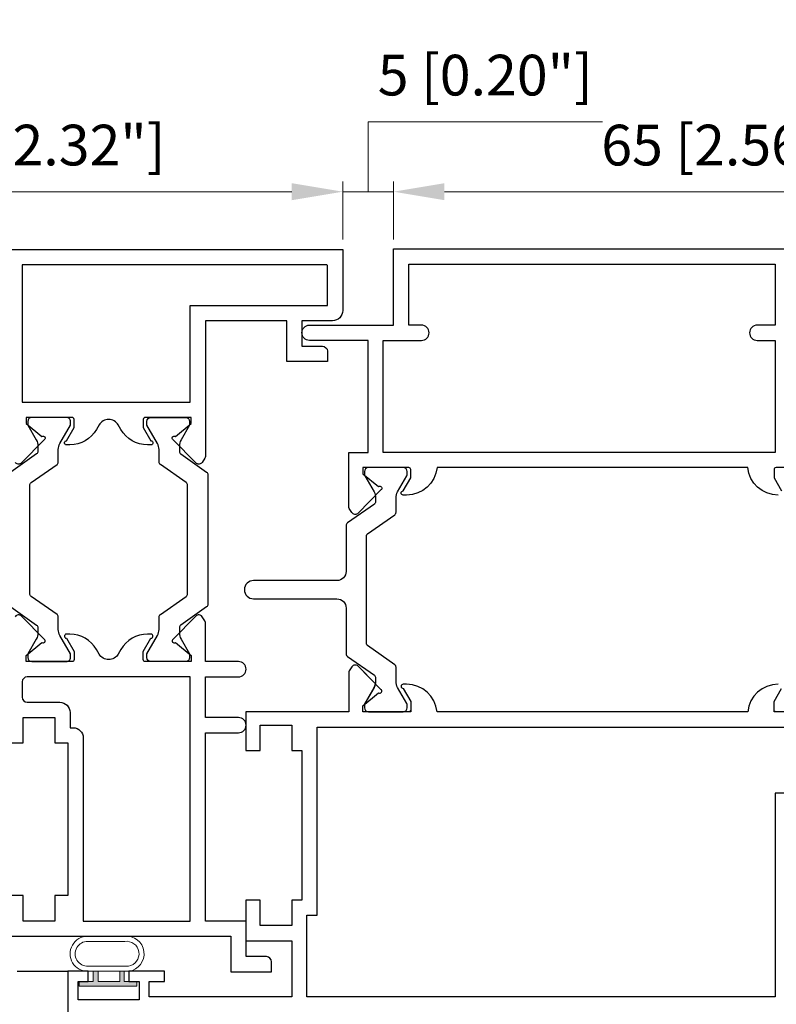
# Model space of a CAD drawing. Units: millimetres. Extents: x -438424 to 20473, y -122570 to 10322.
# Drawn here: x 18952 to 19026, y 10016 to 10113 of the extents above; entities that cross this region are included whole.
import ezdxf

# ---------------------------------------------------------------- set-up
doc = ezdxf.new("R2010")
doc.units = ezdxf.units.MM
doc.header["$PDMODE"] = 35
for name, color, linetype, lineweight in [('alum', 142, 'Continuous', 30), ('dim', 94, 'Continuous', 18), ('gasket', 5, 'Continuous', 20), ('POLYAMID', 3, 'Continuous', 30)]:
    doc.layers.add(name, color=color, linetype=linetype, lineweight=lineweight)
doc.styles.add('etem', font='ARIAL.TTF')
doc.styles.get("Standard").update_dxf_attribs({"font": 'ARIAL.TTF'})
doc.dimstyles.new('ETEM$0', dxfattribs={"dimscale": 0, "dimtxt": 4, "dimasz": 5, "dimexe": 1, "dimexo": 1, "dimgap": 1.5, "dimtad": 1, "dimtoh": 1, "dimdec": 0, "dimdsep": 46, "dimtxsty": 'etem', "dimcen": 0, "dimclrd": 94, "dimclre": 94, "dimclrt": 240, "dimadec": 1, "dimazin": 2, "dimtp": 0.1, "dimtm": 0.1, "dimtfac": 0.71, "dimtdec": 0, "dimtmove": 0, "dimatfit": 3, "dimfxl": 0, "dimlwd": 9, "dimlwe": 9, "dimarcsym": 0})

# ---------------------------------------------------------------- blocks, each defined once
blk = doc.blocks.new('*D21')
at = {"layer": 'Defpoints', "color": 0}
for p in [(18983.34947281371, 10096.21978005108), (18924.34947281371, 10090.53597667487), (18983.34947281371, 10090.53597667487)]:
    blk.add_point(p, dxfattribs=at)
at = {"layer": 'dim', "color": 94, "lineweight": 9}
for p, q in [((18924.34947281371, 10091.53597667487), (18924.34947281371, 10097.21978005108)), ((18983.34947281371, 10091.53597667487), (18983.34947281371, 10097.21978005108)), ((18929.34947281371, 10096.21978005108), (18978.34947281371, 10096.21978005108))]:
    blk.add_line(p, q, dxfattribs=at)
at = {"layer": 'dim', "color": 94}
for points in [[(18929.34947281371, 10097.05311338441), (18929.34947281371, 10095.38644671774), (18924.34947281371, 10096.21978005108)], [(18978.34947281371, 10097.05311338441), (18978.34947281371, 10095.38644671774), (18983.34947281371, 10096.21978005108)]]:
    blk.add_solid(points, dxfattribs=at)
at = {"layer": 'dim', "color": 240, "insert": (18953.84947281371, 10100.28321797741), "char_height": 4, "attachment_point": 5}
blk.add_mtext('59 [2.32"]', dxfattribs=at)
blk = doc.blocks.new('*D22')
at = {"layer": 'Defpoints', "color": 0}
for p in [(18988.339024858, 10096.21978005108), (18983.34947281371, 10090.53597667487), (18988.339024858, 10090.53597667487)]:
    blk.add_point(p, dxfattribs=at)
at = {"layer": 'dim', "color": 94, "lineweight": 9}
for p, q in [((18985.84424883586, 10096.21978005108), (18985.84424883586, 10103.09665590374)), ((18985.84424883586, 10103.09665590374), (19008.87426247842, 10103.09665590374)), ((18983.34947281371, 10091.53597667487), (18983.34947281371, 10097.21978005108)), ((18988.339024858, 10091.53597667487), (18988.339024858, 10097.21978005108)), ((18978.34947281371, 10096.21978005108), (18973.34947281371, 10096.21978005108)), ((18983.34947281371, 10096.21978005108), (18988.339024858, 10096.21978005108)), ((18983.34947281371, 10096.21978005108), (18988.339024858, 10096.21978005108)), ((18993.339024858, 10096.21978005108), (18998.339024858, 10096.21978005108))]:
    blk.add_line(p, q, dxfattribs=at)
at = {"layer": 'dim', "color": 94}
for points in [[(18978.34947281371, 10097.05311338441), (18978.34947281371, 10095.38644671774), (18983.34947281371, 10096.21978005108)], [(18993.339024858, 10097.05311338441), (18993.339024858, 10095.38644671774), (18988.339024858, 10096.21978005108)]]:
    blk.add_solid(points, dxfattribs=at)
at = {"layer": 'dim', "color": 240, "insert": (18997.35925565714, 10107.16009383007), "char_height": 4, "attachment_point": 5}
blk.add_mtext('5 [0.20"]', dxfattribs=at)
blk = doc.blocks.new('*D23')
at = {"layer": 'Defpoints', "color": 0}
for p in [(19053.339024858, 10096.21978005108), (18988.339024858, 10090.53597667487), (19053.339024858, 10083.60322452406)]:
    blk.add_point(p, dxfattribs=at)
at = {"layer": 'dim', "color": 94, "lineweight": 9}
for p, q in [((18988.339024858, 10091.53597667487), (18988.339024858, 10097.21978005108)), ((19053.339024858, 10084.60322452406), (19053.339024858, 10097.21978005108)), ((18993.339024858, 10096.21978005108), (19048.339024858, 10096.21978005108))]:
    blk.add_line(p, q, dxfattribs=at)
at = {"layer": 'dim', "color": 94}
for points in [[(18993.339024858, 10097.05311338441), (18993.339024858, 10095.38644671774), (18988.339024858, 10096.21978005108)], [(19048.339024858, 10097.05311338441), (19048.339024858, 10095.38644671774), (19053.339024858, 10096.21978005108)]]:
    blk.add_solid(points, dxfattribs=at)
at = {"layer": 'dim', "color": 240, "insert": (19020.839024858, 10100.28321797741), "char_height": 4, "attachment_point": 5}
blk.add_mtext('65 [2.56"]', dxfattribs=at)

msp = doc.modelspace()

# ---------------------------------------------------------------- hatches: boundary and pattern name
at = {"layer": 'gasket'}
msp.add_hatch(color=256, dxfattribs=at).paths.add_polyline_path([(18963.10965687964, 10018.60322452406), (18961.86186529413, 10018.60322452406), (18961.86186529413, 10019.60322452406), (18961.45410482954, 10019.60322452406), (18961.45410482954, 10018.59899270826), (18959.31837583865, 10018.59899270825), (18959.31837583865, 10019.60322452406), (18958.82705790173, 10019.60322452406), (18958.82705790173, 10018.60322452406), (18957.44780255967, 10018.60322452406), (18957.44780255966, 10018.14321741066), (18963.10965687964, 10018.14321741066)])

# ---------------------------------------------------------------- linework, layer by layer
at = {"color": 3}
msp.add_line((18951.35992076942, 10019.60322452406), (18956.339024858, 10019.60322452406), dxfattribs=at)
at = {"layer": 'alum'}
for points in [[(18924.34947281371, 10090.53597667487), (18983.34947281371, 10090.53597667487), (18983.34947281371, 10084.53597667487, -0.414213562373095), (18982.34947281371, 10083.53597667487), (18979.34947281371, 10083.53597667487), (18979.34947281371, 10081.03597667487), (18981.34947281371, 10081.03597667487, -0.414213562373095), (18981.84947281371, 10080.53597667487), (18981.84947281371, 10079.53597667487), (18977.84947281371, 10079.53597667487), (18977.84947281371, 10083.53597667487), (18969.84947281371, 10083.53597667487), (18969.85340479047, 10070.18336079898, -0.1458345134208386), (18969.80482969399, 10070.01903278293), (18969.54529362684, 10069.62032774638, -0.4796835253475132), (18968.9244331585, 10069.55851686786), (18966.69186755126, 10071.83571927639, -0.9999999999987373), (18966.91008614698, 10072.17095150109), (18968.44947281371, 10073.43597667487), (18968.44947281371, 10074.03597667487), (18963.94947281371, 10074.03597667487, 0.4142135623723458), (18963.74947281371, 10073.83597667488), (18963.74947281371, 10073.03597667487), (18964.50002860953, 10071.7359759026, -0.9986114731129184), (18964.49947281371, 10071.33597667488), (18964.15361800215, 10071.33597667488, -0.2679491924311349), (18961.55554179079, 10072.83597667488), (18961.29255087555, 10073.29149030201, 0.5773502691896285), (18959.40639475188, 10073.29149030201), (18959.14340383663, 10072.83597667488, -0.2679491924311112), (18956.54532762528, 10071.33597667488), (18956.19947281371, 10071.33597667488, -0.9986114731129189), (18956.19891701789, 10071.7359759026), (18956.94947281371, 10073.03597667487), (18956.94947281371, 10073.83597667488, 0.414213562372346), (18956.74947281371, 10074.03597667487), (18952.24947281371, 10074.03597667487), (18952.24947281371, 10073.43597667487), (18953.78885948044, 10072.17095150109, -0.999999999998698), (18954.00707807616, 10071.83571927639), (18951.77451246892, 10069.55851686786, -0.4796835253474897), (18951.15365200059, 10069.62032774638)], [(19026.14317004643, 10066.40322452407, -0.3851703882146574), (19023.15820773511, 10069.10322452406), (18992.61984198089, 10069.10322452406, -0.3851703882146564), (18989.63487966957, 10066.40322452407), (18989.6348799627, 10066.40322452407), (18989.63487966956, 10066.40322452407), (18989.289024858, 10066.40322452407, -0.9986114731129184), (18989.28846906218, 10066.80322375179), (18990.039024858, 10068.10322452406), (18990.039024858, 10068.90322452407, 0.4142135623733448), (18989.839024858, 10069.10322452406), (18985.339024858, 10069.10322452406), (18985.339024858, 10068.50322452407), (18986.88031169348, 10067.24051517874, -0.9999999999999999), (18987.09903404917, 10066.90561141476), (18984.86989463672, 10064.62505501777, -0.4796835253478071), (18984.24894194019, 10064.68593239059), (18983.98880673125, 10065.0842467757, -0.1989123673797309), (18983.94637996664, 10065.3099030387), (18983.939024858, 10070.60322452406), (18985.839024858, 10070.60322452406), (18985.839024858, 10081.60322452406), (18980.089024858, 10081.60322452406, -0.9999999999999999), (18980.089024858, 10083.10322452406), (18988.339024858, 10083.10322452406), (18988.339024858, 10090.60322452406), (19046.339024858, 10090.60322452406, -0.414213562373095)], [(19030.439024858, 10069.10322452406), (19025.939024858, 10069.10322452406, 0.414213562372346), (19025.739024858, 10068.90322452407), (19025.739024858, 10068.10322452406), (19026.48958065382, 10066.80322375179, -0.9986114731129184)], [(18945.34947281371, 10023.03597667487), (18972.34947281371, 10023.03597667487), (18972.34947281371, 10019.53597667487), (18976.34947281371, 10019.53597667487), (18976.34947281371, 10020.53597667487, 0.414213562373095), (18975.84947281371, 10021.03597667487), (18973.84947281371, 10021.03597667487), (18973.84947281371, 10024.53597667487), (18969.84947281371, 10024.53597667487), (18969.84947281371, 10043.03597667487), (18973.09947281371, 10043.03597667487, 0.414213562373095), (18973.84947281371, 10043.78597667487), (18973.84947281371, 10043.78597667487, 0.414213562373095), (18973.09947281371, 10044.53597667487), (18969.84947281371, 10044.53597667487), (18969.84947281371, 10048.53597667487), (18973.09947281371, 10048.53597667487, 0.414213562373095), (18973.84947281371, 10049.28597667487), (18973.84947281371, 10049.28597667487, 0.414213562373095), (18973.09947281371, 10050.03597667487), (18969.84947281371, 10050.03597667487), (18969.85340479047, 10053.88859255076, 0.1458345134208386), (18969.80482969399, 10054.05292056682), (18969.54529362684, 10054.45162560337, 0.4796835253474897), (18968.9244331585, 10054.51343648189), (18966.69186755126, 10052.23623407336, 0.9999999999990087), (18966.91008614698, 10051.90100184866), (18968.44947281371, 10050.63597667488), (18968.44947281371, 10050.03597667487), (18963.94947281371, 10050.03597667487, -0.414213562373095), (18963.74947281371, 10050.23597667487), (18963.74947281371, 10051.03597667487), (18964.50002860953, 10052.33597744715, 0.9986114731129244), (18964.49947281371, 10052.73597667487), (18964.15361800215, 10052.73597667487, 0.2679491924311297), (18961.55554179079, 10051.23597667487), (18961.29255087555, 10050.78046304774, -0.5773502691896237), (18959.40639475188, 10050.78046304774), (18959.14340383663, 10051.23597667487, 0.2679491924311232), (18956.54532762528, 10052.73597667487), (18956.19947281371, 10052.73597667487, 0.9986114731129244), (18956.19891701789, 10052.33597744715), (18956.94947281371, 10051.03597667487), (18956.94947281371, 10050.23597667487, -0.414213562373095), (18956.74947281371, 10050.03597667487), (18952.24947281371, 10050.03597667487), (18952.24947281371, 10050.63597667488), (18953.78885948044, 10051.90100184866, 0.9999999999990085), (18954.00707807616, 10052.23623407336), (18951.77451246892, 10054.51343648189, 0.4796835253474897), (18951.15365200059, 10054.45162560337)], [(19026.14317004643, 10047.80322452406, 0.3851703882147217), (19023.15820773511, 10045.10322452406), (18992.61984198089, 10045.10322452406, 0.3851703882146392), (18989.63487966956, 10047.80322452406), (18989.289024858, 10047.80322452406, 0.9986114731129182), (18989.28846906218, 10047.40322529634), (18990.039024858, 10046.10322452406), (18990.039024858, 10045.30322452406, -0.4142135623733448), (18989.839024858, 10045.10322452406), (18985.339024858, 10045.10322452406), (18985.339024858, 10045.70322452406), (18986.88031169348, 10046.9659338694, 1), (18987.09903404917, 10047.30083763337), (18984.86989463672, 10049.58139403036, 0.4796835253478074), (18984.24894194019, 10049.52051665754), (18983.98880673125, 10049.12220227243, 0.1989123673797309), (18983.94637996664, 10048.89654600943), (18983.939024858, 10045.10322452406), (18973.839024858, 10045.10322452406), (18973.839024858, 10041.30322452406), (18975.239024858, 10041.30322452406), (18975.239024858, 10043.80322452406), (18978.339024858, 10043.80322452406), (18978.339024858, 10041.30322452406), (18979.339024858, 10041.30322452406), (18979.339024858, 10026.60322452406), (18978.339024858, 10026.60322452406), (18978.339024858, 10024.10322452406), (18975.239024858, 10024.10322452406), (18975.239024858, 10026.60322452406), (18973.839024858, 10026.60322452406), (18973.839024858, 10022.60322452406), (18978.339024858, 10022.60322452406), (18978.339024858, 10017.10322452406), (18964.339024858, 10017.10322452406), (18964.339024858, 10018.60322452406), (18965.839024858, 10018.60322452406), (18965.839024858, 10019.60322452406), (18962.339024858, 10019.60322452406), (18962.339024858, 10018.60322452406), (18963.339024858, 10018.60322452406), (18963.339024858, 10016.80322452406), (18957.339024858, 10016.80322452406), (18957.339024858, 10018.60322452406), (18958.339024858, 10018.60322452406), (18958.339024858, 10019.60322452406), (18956.339024858, 10019.60322452406), (18956.339024858, 10015.60322452406)], [(19026.14317004643, 10047.80322452406, 0.3851703882147217), (19023.15820773511, 10045.10322452406), (18992.61984198089, 10045.10322452406, 0.3851703882146829), (18989.63487966956, 10047.80322452406), (18989.289024858, 10047.80322452406, 0.9986114731128798), (18989.28846906218, 10047.40322529634), (18990.039024858, 10046.10322452406), (18990.039024858, 10045.10322452406), (18985.339024858, 10045.10322452406), (18985.339024858, 10045.70322452406), (18985.44752478069, 10045.7921137971), (18986.42825534254, 10047.49078895877, 0.08013807585956484), (18986.56420731666, 10047.84800059648), (18984.86989463672, 10049.58139403036, 0.4796835253477801), (18984.24894194019, 10049.52051665754), (18983.98880673125, 10049.12220227243, 0.09221327793185306), (18983.9466211098, 10049.02091311098), (18983.939024858, 10045.10322452406), (18973.839024858, 10045.10322452406), (18973.839024858, 10041.30322452406), (18975.239024858, 10041.30322452406), (18975.239024858, 10043.80322452406), (18978.339024858, 10043.80322452406), (18978.339024858, 10041.30322452406), (18979.339024858, 10041.30322452406), (18979.339024858, 10026.60322452406), (18978.339024858, 10026.60322452406), (18978.339024858, 10024.10322452406), (18975.239024858, 10024.10322452406), (18975.239024858, 10026.60322452406), (18973.839024858, 10026.60322452406), (18973.839024858, 10022.60322452406), (18978.339024858, 10022.60322452406), (18978.339024858, 10017.10322452406), (18964.339024858, 10017.10322452406), (18964.339024858, 10018.60322452406), (18965.839024858, 10018.60322452406), (18965.839024858, 10019.60322452406), (18962.339024858, 10019.60322452406), (18962.339024858, 10018.60322452406), (18963.339024858, 10018.60322452406), (18963.339024858, 10016.80322452406), (18957.339024858, 10016.80322452406), (18957.339024858, 10018.60322452406), (18958.339024858, 10018.60322452406), (18958.339024858, 10019.60322452406), (18956.339024858, 10019.60322452406), (18956.339024858, 10015.60322452406)], [(19030.439024858, 10045.10322452406), (19025.939024858, 10045.10322452406, -0.4142135623723458), (19025.739024858, 10045.30322452406), (19025.739024858, 10046.10322452406), (19026.48958065382, 10047.40322529634, 0.9986114731129184)], [(19030.439024858, 10045.10322452406), (19025.739024858, 10045.10322452406), (19025.739024858, 10046.10322452406), (19026.48958065382, 10047.40322529634, 0.9986114731129423)]]:
    msp.add_lwpolyline(points, format="xyb", dxfattribs=at)
for points in [[(18981.7885605134, 10089.03597667488), (18951.84947281371, 10089.03597667487), (18951.84947281371, 10075.53597667487), (18968.34947281371, 10075.53597667487), (18968.34947281371, 10085.03597667487), (18981.84947281371, 10085.03597667487), (18981.84947281371, 10089.03597667488)], [(18950.44947281371, 10042.03597667487), (18951.94947281371, 10042.03597667487), (18951.94947281371, 10044.53597667487), (18955.04947281371, 10044.53597667487), (18955.04947281371, 10042.03597667487), (18956.34947281371, 10042.03597667487), (18956.34947281371, 10027.03597667487), (18955.04947281371, 10027.03597667487), (18955.04947281371, 10024.53597667487), (18951.94947281371, 10024.53597667487), (18951.94947281371, 10027.03597667487), (18950.44947281371, 10027.03597667487)]]:
    msp.add_lwpolyline(points, dxfattribs=at)
for points in [[(19025.839024858, 10089.10322452406), (19025.839024858, 10083.10322452406), (19024.089024858, 10083.10322452406, 0.4142135623731005), (19023.339024858, 10082.35322452406), (19023.339024858, 10082.35322452406, 0.414213562373106), (19024.089024858, 10081.60322452406), (19025.839024858, 10081.60322452406), (19025.839024858, 10070.60322452406), (18987.339024858, 10070.60322452406), (18987.339024858, 10081.60322452406), (18991.089024858, 10081.60322452406, 0.414213562373095), (18991.839024858, 10082.35322452406), (18991.839024858, 10082.35322452406, 0.414213562373095), (18991.089024858, 10083.10322452406), (18989.839024858, 10083.10322452406), (18989.839024858, 10089.10322452406)], [(18952.34947281371, 10046.03597667487), (18955.54947281371, 10046.03597667487, -0.414213562373095), (18956.54947281371, 10045.03597667487), (18956.54947281371, 10043.53597667487), (18956.84947281371, 10043.53597667487, -0.414213562373095), (18957.84947281371, 10042.53597667487), (18957.84947281371, 10024.53597667487), (18968.34947281371, 10024.53597667487), (18968.34947281371, 10048.53597667487), (18952.34947281371, 10048.53597667487, 0.414213562373095), (18951.84947281371, 10048.03597667487), (18951.84947281371, 10046.53597667487, 0.414213562373095)]]:
    msp.add_lwpolyline(points, format="xyb", close=True, dxfattribs=at)
msp.add_lwpolyline([(19025.839024858, 10017.10322452406), (18979.839024858, 10017.10322452406), (18979.839024858, 10025.10322452406), (18980.839024858, 10025.10322452406), (18980.839024858, 10043.60322452406), (19030.839024858, 10043.60322452406), (19030.839024858, 10037.10322452406), (19025.839024858, 10037.10322452406)], close=True, dxfattribs=at)
at = {"layer": 'gasket'}
msp.add_lwpolyline([(18958.29563237816, 10023.03597667487), (18961.89194598394, 10023.03597667487, -0.991571678330957), (18962.339024858, 10019.60322452406), (18958.339024858, 10019.60322452406, -1.026606251811459), (18958.29563237816, 10023.03597667487, -0.9864764642197242)], format="xyb", dxfattribs=at)
msp.add_lwpolyline([(18958.2919363068, 10022.53597667487), (18961.92483165341, 10022.53597667487, -0.9900047198509441), (18962.30152267608, 10020.10322452407), (18958.32846468245, 10020.10322452406, -1.03168280080433)], format="xyb", close=True, dxfattribs=at)
msp.add_lwpolyline([(18958.82705790173, 10019.60322452406), (18958.82705790173, 10018.60322452406), (18957.44780255967, 10018.60322452406), (18957.44780255967, 10018.14321741066), (18963.10965687964, 10018.14321741066), (18963.10965687964, 10018.60322452406), (18961.86186529413, 10018.60322452406), (18961.86186529413, 10019.60322452406)], dxfattribs=at)
msp.add_lwpolyline([(18959.31837583865, 10019.60322452406), (18961.45410482954, 10019.60322452406), (18961.45410482954, 10018.59899270826), (18959.31837583865, 10018.59899270826)], close=True, dxfattribs=at)
at = {"layer": 'POLYAMID'}
msp.add_lwpolyline([(18950.72739988281, 10055.40698228374), (18953.27154574462, 10053.62555217299, -0.2446984432290647), (18953.39947281371, 10053.37980655971), (18953.39947281371, 10052.85033602882, -0.1316524975873912), (18953.23870329826, 10052.25033602882), (18952.39947281371, 10050.79674619033), (18952.39947281371, 10050.43597667487, 0.4142135623730118), (18952.79947281371, 10050.03597667487), (18956.19947281371, 10050.03597667487, 0.4142135623731367), (18956.59947281371, 10050.43597667487), (18956.59947281371, 10050.79674619033), (18955.56024232917, 10052.59674619033, -0.1316524975874068), (18955.39947281371, 10053.19674619033), (18955.39947281371, 10054.42094066081, 0.2446984432290221), (18955.27154574462, 10054.6666862741), (18952.72739988281, 10056.44811638484, -0.2446984432289912), (18952.59947281371, 10056.69386199813), (18952.59947281371, 10064.03597667487), (18952.59947281371, 10067.37809135162, -0.2446984432289912), (18952.72739988281, 10067.6238369649), (18955.27154574462, 10069.40526707565, 0.2446984432290221), (18955.39947281371, 10069.65101268893), (18955.39947281371, 10070.87520715941, -0.1316524975874068), (18955.56024232917, 10071.47520715942), (18956.59947281371, 10073.27520715942), (18956.59947281371, 10073.63597667487, 0.4142135623731367), (18956.19947281371, 10074.03597667487), (18952.79947281371, 10074.03597667487, 0.4142135623730118), (18952.39947281371, 10073.63597667487), (18952.39947281371, 10073.27520715942), (18953.23870329826, 10071.82161732093, -0.1316524975873912), (18953.39947281371, 10071.22161732093), (18953.39947281371, 10070.69214679004, -0.2446984432290647), (18953.27154574462, 10070.44640117675), (18950.72739988281, 10068.66497106601, 0.2446984432290218)], format="xyb", dxfattribs=at)
for points in [[(18968.09947281371, 10064.03597667487), (18968.09947281371, 10067.37809135162, 0.2446984432289912), (18967.97154574462, 10067.6238369649), (18965.42739988281, 10069.40526707565, -0.2446984432290221), (18965.29947281371, 10069.65101268893), (18965.29947281371, 10070.87520715941, 0.1316524975874068), (18965.13870329825, 10071.47520715942), (18964.09947281371, 10073.27520715942), (18964.09947281371, 10073.63597667487, -0.4142135623731367), (18964.49947281371, 10074.03597667487), (18967.89947281371, 10074.03597667487, -0.4142135623730118), (18968.29947281371, 10073.63597667487), (18968.29947281371, 10073.27520715942), (18967.46024232917, 10071.82161732093, 0.1316524975873912), (18967.29947281371, 10071.22161732093), (18967.29947281371, 10070.69214679004, 0.2446984432290647), (18967.42739988281, 10070.44640117675), (18969.97154574462, 10068.66497106601, -0.2446984432290218), (18970.09947281371, 10068.41922545272), (18970.09947281371, 10064.03597667487), (18970.09947281371, 10055.65272789702, -0.2446984432290218), (18969.97154574462, 10055.40698228374), (18967.42739988281, 10053.62555217299, 0.2446984432290647), (18967.29947281371, 10053.37980655971), (18967.29947281371, 10052.85033602882, 0.1316524975873912), (18967.46024232917, 10052.25033602882), (18968.29947281371, 10050.79674619033), (18968.29947281371, 10050.43597667487, -0.4142135623730118), (18967.89947281371, 10050.03597667487), (18964.49947281371, 10050.03597667487, -0.4142135623731367), (18964.09947281371, 10050.43597667487), (18964.09947281371, 10050.79674619033), (18965.13870329825, 10052.59674619033, 0.1316524975874068), (18965.29947281371, 10053.19674619033), (18965.29947281371, 10054.42094066081, -0.2446984432290221), (18965.42739988281, 10054.6666862741), (18967.97154574462, 10056.44811638484, 0.2446984432289912), (18968.09947281371, 10056.69386199813)], [(18985.689024858, 10057.10322452406), (18985.689024858, 10062.42737515204, -0.244698443229045), (18985.77430957073, 10062.5912055609), (18988.46109778891, 10064.47251492484, 0.2446984432290774), (18988.589024858, 10064.71826053813), (18988.589024858, 10066.11566008937, -0.1316524975874024), (18988.74979437346, 10066.71566008936), (18989.66089019279, 10068.29372433902, 0.1316524975872909), (18989.689024858, 10068.39872433902), (18989.689024858, 10068.70322452407, 0.4142135623731783), (18989.289024858, 10069.10322452406), (18985.889024858, 10069.10322452406, 0.4142135623729702), (18985.489024858, 10068.70322452407), (18985.489024858, 10068.39872433901, 0.1316524975872816), (18985.51715952321, 10068.29372433902), (18986.42825534254, 10066.71566008936, -0.1316524975874034), (18986.589024858, 10066.11566008937), (18986.589024858, 10065.75939463923, -0.244698443228845), (18986.46109778891, 10065.51364902595), (18983.81695192709, 10063.66219816138, 0.2446984432292382), (18983.689024858, 10063.41645254809), (18983.689024858, 10058.90322452407, -0.4142135623730581), (18982.789024858, 10058.00322452407), (18974.589024858, 10058.00322452407, 0.414213562373095), (18973.689024858, 10057.10322452406, 0.414213562373095), (18974.589024858, 10056.20322452406), (18982.789024858, 10056.20322452406, -0.4142135623730581), (18983.689024858, 10055.30322452406), (18983.689024858, 10050.78999650004, 0.2446984432292382), (18983.81695192709, 10050.54425088675), (18986.46109778891, 10048.69280002219, -0.244698443228845), (18986.589024858, 10048.4470544089), (18986.589024858, 10048.09078895877, -0.1316524975874034), (18986.42825534254, 10047.49078895876), (18985.51715952321, 10045.91272470911, 0.1316524975872816), (18985.489024858, 10045.80772470911), (18985.489024858, 10045.50322452407, 0.4142135623729702), (18985.889024858, 10045.10322452406), (18989.289024858, 10045.10322452406, 0.4142135623731783), (18989.689024858, 10045.50322452407), (18989.689024858, 10045.80772470911, 0.1316524975872909), (18989.66089019279, 10045.91272470911), (18988.74979437346, 10047.49078895876, -0.1316524975874024), (18988.589024858, 10048.09078895877), (18988.589024858, 10049.48818851, 0.2446984432290775), (18988.46109778891, 10049.73393412329), (18985.77430957073, 10051.61524348723, -0.2446984432290449), (18985.689024858, 10051.77907389608)]]:
    msp.add_lwpolyline(points, format="xyb", close=True, dxfattribs=at)

# ---------------------------------------------------------------- dimensions: what is measured, and where the dimension line sits
at = {"layer": 'dim', "color": 3}
for base, p1, p2, picture, middle in [((18988.339024858, 10096.21978005108), (18983.34947281371, 10090.53597667487), (18988.339024858, 10090.53597667487), '*D22', (18987.34424883586, 10107.16009383007)), ((18983.34947281371, 10096.21978005108), (18924.34947281371, 10090.53597667487), (18983.34947281371, 10090.53597667487), '*D21', (18953.84947281371, 10100.28321797741)), ((19053.339024858, 10096.21978005108), (18988.339024858, 10090.53597667487), (19053.339024858, 10083.60322452406), '*D23', (19020.839024858, 10100.28321797741))]:
    dim = msp.add_linear_dim(base=base, p1=p1, p2=p2, dimstyle='ETEM$0', override={"dimscale": 1, "dimtxsty": 'Standard', "dimtmove": 1}, dxfattribs=at)
    dim.commit()
    dim.dimension.update_dxf_attribs({"geometry": picture, "text_midpoint": middle})

doc.saveas('drawing.dxf')
